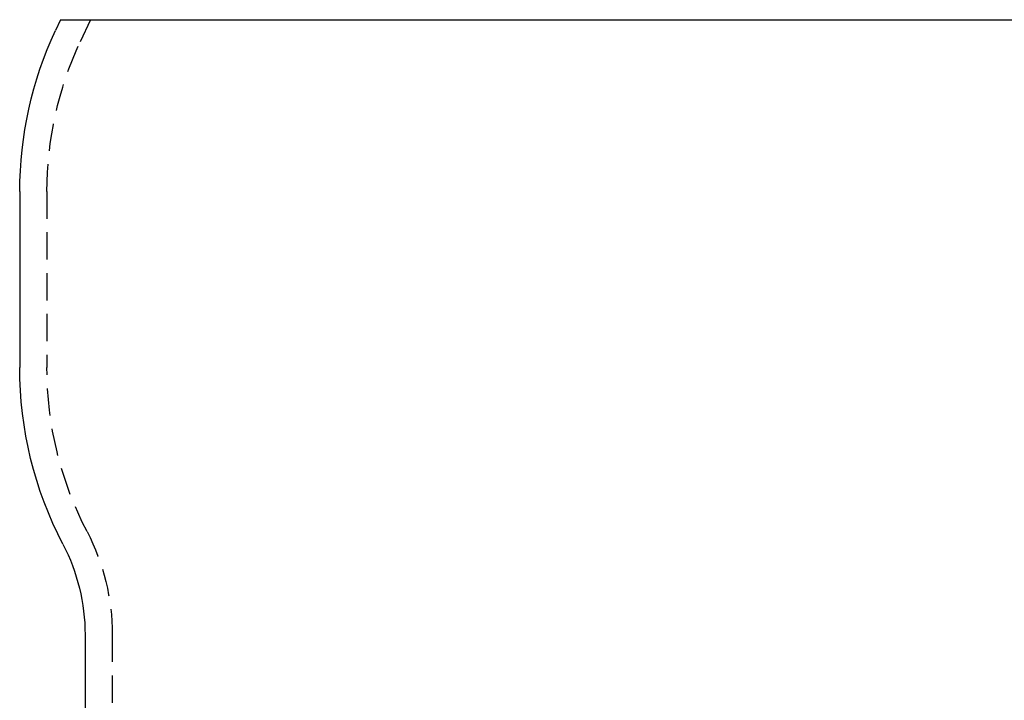
# Model space of a CAD drawing. Extents: x -243 to 615, y -213 to 453.
# Drawn here: x -58 to 33, y 391 to 453 of the extents above; entities that cross this region are included whole.
import ezdxf

# ---------------------------------------------------------------- set-up
doc = ezdxf.new("R2010")
doc.units = 0
doc.header["$LTSCALE"] = 10
doc.linetypes.add('VERDECKT', pattern=[0.375, 0.25, -0.125])
doc.layers.get('0').update_dxf_attribs({"linetype": 'CONTINUOUS'})
doc.layers.add('STEMPEL', color=3, linetype='CONTINUOUS')

# ---------------------------------------------------------------- blocks, each defined once
blk = doc.blocks.new('A$C82822BA5')
at = {"extrusion": (0, 1, 2e-16)}
for p, q in [((-74.87793, 166.5493), (-75.34026, 165.55784)), ((-74.87793, 166.5493), (98.63896, 166.5493)), ((-78.61949, 150.7662), (-78.61949, 134.60191)), ((-72.61949, 110.0493), (-72.61949, 94.99027))]:
    blk.add_line(p, q, dxfattribs=at)
at = {"color": 1, "linetype": 'VERDECKT', "extrusion": (0, 1, 2e-16)}
for p, q in [((-72.11949, 166.5493), (-73.07449, 164.50129)), ((-76.11949, 150.7662), (-76.11949, 134.59981)), ((-70.11949, 110.0493), (-70.11949, 94.99027))]:
    blk.add_line(p, q, dxfattribs=at)
at = {"extrusion": (0, 2e-16, -1)}
for centre, radius, start, end in [((43.61949, 150.7662), 35, 0, 25), ((43.61949, 134.5443), 35.00005, 332.4728164, 0.0943015), ((90.61949, 110.0493), 18, 152.4728164, 180)]:
    blk.add_arc(centre, radius, start, end, dxfattribs=at)
at = {"color": 1, "linetype": 'VERDECKT', "extrusion": (0, 2e-16, -1)}
for centre, radius, start, end in [((43.61949, 150.7662), 32.5, 0, 25), ((43.61949, 134.5443), 32.50005, 332.4728164, 0.0978612), ((90.61949, 110.0493), 20.5, 152.4728164, 180)]:
    blk.add_arc(centre, radius, start, end, dxfattribs=at)

msp = doc.modelspace()

# ---------------------------------------------------------------- block references
at = {"layer": 'STEMPEL'}
msp.add_blockref('A$C82822BA5', (20.622, 286.502, -191.829), dxfattribs=at)

doc.saveas('drawing.dxf')
